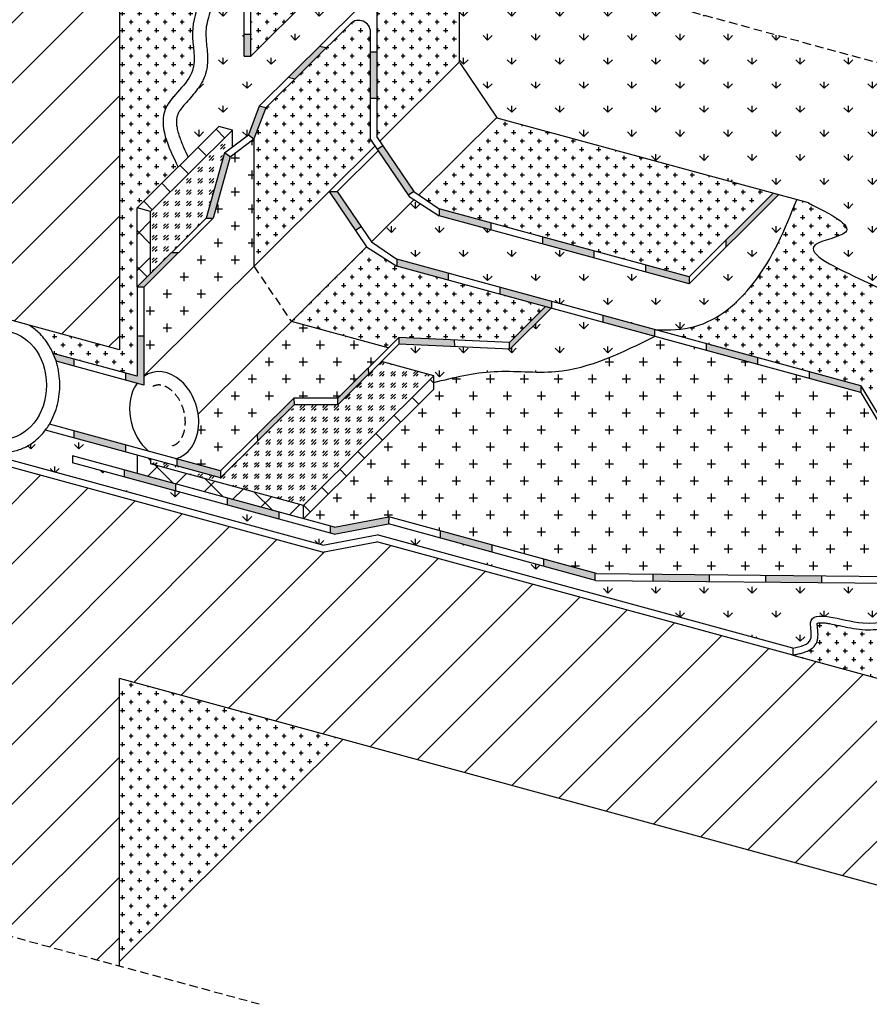
# Model space of a CAD drawing. Units: millimetres. Extents: x 1712 to 3191, y 447 to 1551.
# Drawn here: x 2039 to 2674, y 447 to 1183 of the extents above; entities that cross this region are included whole.
import ezdxf

# ---------------------------------------------------------------- set-up
doc = ezdxf.new("R2010")
doc.units = ezdxf.units.MM
doc.linetypes.add('TRATTEGGIATA2', pattern=[9.525, 6.35, -3.175])
for name, color, linetype in [('bocchettone scarico', 5, 'Continuous'), ('C.A.', 80, 'Continuous'), ('giunto', 5, 'Continuous'), ('linee tratteggiate', 2, 'TRATTEGGIATA2'), ('membrane', 1, 'Continuous'), ('retino C.A.', 80, 'Continuous'), ('retino collegamento', 5, 'Continuous'), ('retino giunto', 5, 'Continuous'), ('retino membrane', 1, 'Continuous'), ('strato collegamento', 5, 'Continuous'), ('tubi', 5, 'Continuous')]:
    doc.layers.add(name, color=color, linetype=linetype)

msp = doc.modelspace()

# ---------------------------------------------------------------- hatches: boundary and pattern name
at = {"layer": 'retino C.A.'}
h = msp.add_hatch(dxfattribs=at)
h.set_pattern_fill('CROSS', color=256, style=0)
edge = h.paths.add_edge_path()
edge.add_spline(control_points=[(2157.52, 1072.61), (2150.1, 1088.16), (2136.9, 1115.78), (2174.79, 1140.77), (2162.64, 1182.34), (2191.02, 1222.8), (2186.39, 1259.48), (2184.02, 1278.28)], knot_values=[0, 0, 0, 0, 44.689737, 79.41088, 107.768428, 160.221159, 215.40779, 215.40779, 215.40779, 215.40779], degree=3, periodic=0)
edge.add_line((2184.02, 1278.28), (2113.68, 1208.36))
edge.add_line((2113.68, 1208.36), (2113.68, 936.1))
edge.add_line((2113.68, 936.1), (2046.11, 954.54))
edge.add_spline(control_points=[(2046.11, 954.54), (2048.71, 952.99), (2051.15, 951.13), (2056.22, 946.33), (2058.72, 943.23), (2062.11, 937.82), (2063.24, 935.7), (2064.22, 933.5)], knot_values=[8.368144, 8.368144, 8.368144, 8.368144, 8.571087, 8.571087, 8.830024, 8.830024, 8.984221, 8.984221, 8.984221, 8.984221], degree=3, periodic=0)
edge.add_line((2064.22, 933.5), (2126.95, 916.39))
edge.add_line((2126.95, 916.39), (2126.95, 983.15))
edge.add_line((2126.95, 983.15), (2126.95, 1042.21))
edge.add_line((2126.95, 1042.21), (2157.52, 1072.61))
h = msp.add_hatch(dxfattribs=at)
h.set_pattern_fill('ANSI31', color=256, scale=10, style=0)
h.paths.add_polyline_path([(2113.68, 1208.36), (1993.91, 1241.03), (1993.91, 968.77), (2113.68, 936.1)])
h = msp.add_hatch(dxfattribs=at)
h.set_pattern_fill('ANSI31', color=256, scale=10, style=0)
h.paths.add_polyline_path([(2305.98, 792.81), (2265.39, 785.09), (1993.91, 859.14), (1993.91, 508.4), (2113.68, 475.74), (2113.68, 690.66), (2844.52, 491.31), (2844.52, 645.91), (2616.73, 708.05)])
h = msp.add_hatch(dxfattribs=at)
h.set_pattern_fill('CROSS', color=256, style=0)
edge = h.paths.add_edge_path()
edge.add_spline(control_points=[(2878.62, 679.81), (2877.45, 680.5), (2876.29, 681.19), (2872.77, 683.22), (2870.44, 684.51), (2865.85, 686.81), (2863.59, 687.81), (2859.17, 689.4), (2857, 689.99), (2853.87, 690.49), (2852.86, 690.59), (2850.85, 690.68), (2849.86, 690.66), (2847.84, 690.49), (2846.82, 690.35), (2843.33, 689.7), (2840.76, 688.95), (2835.43, 687.12), (2832.67, 686.03), (2827.04, 683.82), (2824.16, 682.69), (2818.26, 680.73), (2815.25, 679.89), (2810.76, 679.17), (2809.35, 679.02), (2806.51, 678.9), (2805.07, 678.93), (2802.9, 679.14), (2802.18, 679.24), (2799.78, 679.66), (2798.14, 680.1), (2794.24, 681.38), (2792.03, 682.33), (2787.32, 684.57), (2784.85, 685.89), (2780.02, 688.44), (2777.65, 689.66), (2774.17, 691.2), (2773.04, 691.67), (2771.35, 692.27), (2770.79, 692.46), (2769.67, 692.8), (2769.12, 692.96), (2767.8, 693.29), (2767.02, 693.46), (2764.92, 693.84), (2763.57, 694.02), (2759.6, 694.43), (2756.88, 694.56), (2751.3, 694.77), (2748.43, 694.86), (2742.64, 695.34), (2739.7, 695.73), (2735.29, 696.84), (2733.81, 697.3), (2731.62, 698.17), (2730.89, 698.49), (2729.45, 699.19), (2728.74, 699.58), (2727.02, 700.61), (2726.03, 701.28), (2723.03, 703.53), (2721.15, 705.27), (2717.61, 708.9), (2715.95, 710.8), (2712.76, 714.55), (2711.23, 716.4), (2708.26, 719.87), (2706.81, 721.48), (2704.61, 723.63), (2703.83, 724.34), (2702.32, 725.57), (2701.58, 726.1), (2700.51, 726.76), (2700.16, 726.95), (2699.48, 727.3), (2699.15, 727.44), (2698.52, 727.68), (2698.22, 727.78), (2697.04, 728.12), (2696.08, 728.29), (2693.94, 728.45), (2692.76, 728.45), (2689.49, 728.29), (2687.26, 728.04), (2682.32, 727.5), (2679.62, 727.22), (2674.16, 726.97), (2671.46, 726.96), (2665.74, 727.42), (2662.84, 727.86), (2657.11, 728.92), (2654.28, 729.53), (2648.87, 730.68), (2646.29, 731.23), (2642.91, 731.81), (2641.89, 731.96), (2640.02, 732.18), (2639.15, 732.25), (2637.63, 732.3), (2636.96, 732.28), (2635.9, 732.17), (2635.5, 732.08), (2635.16, 731.97), (2635.09, 731.94), (2635.04, 731.92)], knot_values=[34.928941, 34.928941, 34.928941, 34.928941, 38.758283, 38.758283, 46.610033, 46.610033, 54.461783, 54.461783, 62.313533, 62.313533, 66.105618, 66.105618, 69.897703, 69.897703, 73.558514, 73.558514, 82.139978, 82.139978, 90.721442, 90.721442, 99.302906, 99.302906, 107.88437, 107.88437, 111.72659, 111.72659, 115.56881, 115.56881, 117.48992, 117.48992, 122.108868, 122.108868, 128.808698, 128.808698, 136.79535, 136.79535, 144.782003, 144.782003, 148.690447, 148.690447, 150.64467, 150.64467, 152.598892, 152.598892, 155.241717, 155.241717, 159.585583, 159.585583, 167.753561, 167.753561, 175.921539, 175.921539, 184.089517, 184.089517, 188.226291, 188.226291, 190.294678, 190.294678, 192.363065, 192.363065, 195.422823, 195.422823, 202.100091, 202.100091, 208.777359, 208.777359, 215.454627, 215.454627, 222.131895, 222.131895, 225.875028, 225.875028, 229.618161, 229.618161, 231.489728, 231.489728, 233.361295, 233.361295, 235.004703, 235.004703, 239.703703, 239.703703, 244.402703, 244.402703, 251.573943, 251.573943, 258.745183, 258.745183, 264.947152, 264.947152, 271.149121, 271.149121, 277.351091, 277.351091, 283.55306, 283.55306, 286.414269, 286.414269, 289.275479, 289.275479, 292.136688, 292.136688, 294.997897, 294.997897, 296.175379, 296.175379, 296.175379, 296.175379], degree=3, periodic=0)
edge.add_spline(control_points=[(2635.04, 731.92), (2635.03, 731.86), (2635.01, 731.77), (2634.99, 731.59), (2634.98, 731.5), (2634.97, 731.23), (2634.97, 731.03), (2634.99, 730.34), (2635.03, 729.77), (2635.15, 728.5), (2635.23, 727.8), (2635.38, 726.3), (2635.45, 725.5), (2635.54, 723.82), (2635.55, 722.95), (2635.45, 721.11), (2635.32, 720.14), (2634.96, 718.79), (2634.85, 718.44), (2634.59, 717.74), (2634.44, 717.4), (2634.05, 716.6), (2633.78, 716.16), (2632.93, 714.92), (2632.27, 714.2), (2630.87, 712.97), (2630.13, 712.46), (2628.24, 711.35), (2627.08, 710.85), (2624.73, 710), (2623.55, 709.66), (2621.33, 709.1), (2620.29, 708.87), (2618.76, 708.54), (2618.25, 708.44), (2616.73, 708.05)], knot_values=[0, 0, 0, 0, 1.1768, 1.1768, 1.831621, 1.831621, 2.882528, 2.882528, 4.875529, 4.875529, 6.868529, 6.868529, 8.86153, 8.86153, 10.854531, 10.854531, 12.847531, 12.847531, 13.522422, 13.522422, 14.197312, 14.197312, 15.142447, 15.142447, 17.02893, 17.02893, 18.915413, 18.915413, 21.758427, 21.758427, 24.601441, 24.601441, 27.125501, 27.125501, 28.387531, 28.387531, 28.387531, 28.387531], degree=3, periodic=0)
edge.add_line((2616.73, 708.05), (2844.52, 645.91))
edge.add_line((2844.52, 645.91), (2878.62, 679.81))
h = msp.add_hatch(dxfattribs=at)
h.set_pattern_fill('CROSS', color=256, style=0)
h.paths.add_polyline_path([(2280.68, 645.11), (2113.68, 690.66), (2113.68, 479.1)])
at = {"layer": 'retino collegamento'}
h = msp.add_hatch(dxfattribs=at)
h.set_pattern_fill('GRASS', color=256, style=0)
edge = h.paths.add_edge_path()
edge.add_line((2471.61, 1207.39), (2471.61, 1476.71))
edge.add_line((2471.61, 1476.71), (2318.64, 1324.65))
edge.add_line((2318.64, 1324.65), (2318.64, 1265.97))
edge.add_spline(control_points=[(2318.64, 1265.97), (2323.44, 1265.3), (2350.83, 1261.44), (2341.24, 1330.32), (2364.9, 1320.6), (2367.61, 1319.49)], knot_values=[0, 0, 0, 0, 13.279211, 75.852983, 83.945124, 83.945124, 83.945124, 83.945124], degree=3, periodic=0)
edge.add_line((2367.61, 1319.49), (2367.61, 1151.05))
edge.add_line((2367.61, 1151.05), (2395.93, 1109.26))
edge.add_line((2395.93, 1109.26), (2628.37, 1045.85))
edge.add_spline(control_points=[(2628.37, 1045.85), (2644.84, 1037.57), (2672.72, 1023.54), (2611.67, 1013.84), (2688.06, 980.41), (2725.87, 958.02), (2775.98, 1002.85), (2816.75, 955.82), (2878.85, 966.95), (2920.96, 974.11), (2983.77, 950.45), (2954.83, 930.15), (2922.91, 915.73), (2990.42, 887.81), (3027.12, 880), (3057.3, 873.57)], knot_values=[0, 0, 0, 0, 35.192393, 59.558574, 104.605265, 172.861381, 210.302802, 266.303176, 315.506283, 384.563268, 422.457478, 444.456343, 471.55282, 494.789866, 602.518527, 602.518527, 602.518527, 602.518527], degree=3, periodic=0)
edge.add_line((3057.3, 873.57), (3190.94, 1006.42))
edge.add_line((3190.94, 1006.42), (3190.94, 1011.18))
edge.add_line((3190.94, 1011.18), (2471.61, 1207.39))
h = msp.add_hatch(dxfattribs=at)
h.set_pattern_fill('GRASS', color=256, style=0)
edge = h.paths.add_edge_path()
edge.add_arc((2297.48, 1184.48), 8.77, 0, 134.83028, ccw=False)
edge.add_line((2306.25, 1184.48), (2306.25, 1249.34))
edge.add_line((2306.25, 1249.34), (2211.9, 1155.55))
edge.add_line((2211.9, 1155.55), (2206.9, 1155.55))
edge.add_line((2206.9, 1155.55), (2206.9, 1301.02))
edge.add_line((2206.9, 1301.02), (2191.45, 1285.66))
edge.add_spline(control_points=[(2191.45, 1285.66), (2194.82, 1272.53), (2195.73, 1265.37), (2196.68, 1252.62), (2196.88, 1247.07), (2196.48, 1235.89), (2195.88, 1230.24), (2194.43, 1223.48), (2194.16, 1222.37), (2193.67, 1220.47), (2193.45, 1219.68), (2193, 1218.13), (2192.77, 1217.37), (2192.04, 1215.09), (2191.52, 1213.6), (2189.9, 1209.21), (2188.74, 1206.39), (2186.44, 1200.91), (2185.3, 1198.26), (2183.16, 1193.08), (2182.18, 1190.56), (2180.49, 1185.65), (2179.79, 1183.26), (2178.77, 1178.59), (2178.44, 1176.31), (2178.3, 1173.27), (2178.29, 1172.5), (2178.32, 1170.83), (2178.36, 1169.96), (2178.53, 1167.31), (2178.71, 1165.44), (2179.1, 1161.47), (2179.3, 1159.38), (2179.55, 1154.99), (2179.59, 1152.68), (2179.31, 1148.53), (2179.09, 1146.74), (2178.52, 1144.05), (2178.3, 1143.18), (2177.85, 1141.7), (2177.65, 1141.1), (2177.22, 1139.94), (2176.98, 1139.37), (2176.25, 1137.7), (2175.72, 1136.64), (2173.9, 1133.4), (2172.51, 1131.41), (2169.66, 1127.72), (2168.2, 1126.02), (2165.39, 1122.82), (2164.04, 1121.33), (2161.6, 1118.5), (2160.51, 1117.18), (2158.95, 1115.03), (2158.39, 1114.17), (2157.81, 1113.11), (2157.67, 1112.84), (2157.44, 1112.36), (2157.35, 1112.15), (2157.17, 1111.72), (2157.09, 1111.51), (2156.87, 1110.86), (2156.75, 1110.41), (2156.46, 1109.08), (2156.34, 1108.15), (2156.28, 1106.1), (2156.34, 1104.99), (2156.63, 1102.58), (2156.88, 1101.28), (2157.54, 1098.54), (2157.96, 1097.09), (2159.32, 1093.04), (2160.41, 1090.32), (2162.69, 1085.09), (2163.84, 1082.62), (2165.04, 1080.09)], knot_values=[0, 0, 0, 0, 20.532711, 20.532711, 35.982592, 35.982592, 51.432474, 51.432474, 54.483424, 54.483424, 56.636651, 56.636651, 58.789877, 58.789877, 63.096331, 63.096331, 71.709238, 71.709238, 80.322145, 80.322145, 88.935052, 88.935052, 97.547959, 97.547959, 106.160865, 106.160865, 109.176014, 109.176014, 112.191162, 112.191162, 117.921387, 117.921387, 123.651612, 123.651612, 129.381837, 129.381837, 133.495631, 133.495631, 135.438693, 135.438693, 136.764229, 136.764229, 138.089765, 138.089765, 140.740838, 140.740838, 146.561014, 146.561014, 152.38119, 152.38119, 158.201366, 158.201366, 164.021542, 164.021542, 168.444078, 168.444078, 170.091239, 170.091239, 171.467202, 171.467202, 172.843165, 172.843165, 175.59509, 175.59509, 180.749802, 180.749802, 185.904514, 185.904514, 191.059225, 191.059225, 196.213937, 196.213937, 204.951704, 204.951704, 212.353335, 212.353335, 212.353335, 212.353335], degree=3, periodic=0)
edge.add_line((2165.04, 1080.09), (2188.1, 1103.01))
edge.add_line((2188.1, 1103.01), (2198.1, 1100.28))
edge.add_line((2198.1, 1100.28), (2198.1, 1087.82))
edge.add_line((2198.1, 1087.82), (2210.03, 1096.84))
edge.add_line((2210.03, 1096.84), (2218.18, 1118.03))
edge.add_line((2218.18, 1118.03), (2291.29, 1190.7))
h = msp.add_hatch(dxfattribs=at)
h.set_pattern_fill('GRASS', color=256, style=0)
edge = h.paths.add_edge_path()
edge.add_spline(control_points=[(2514.71, 951), (2524.48, 951.06), (2552.65, 951.21), (2595.17, 987.92), (2610.81, 1026.44), (2619.66, 1048.23)], knot_values=[0, 0, 0, 0, 28.808755, 83.021193, 153.571012, 153.571012, 153.571012, 153.571012], degree=3, periodic=0)
edge.add_line((2619.66, 1048.23), (2606.11, 1051.93))
edge.add_line((2606.11, 1051.93), (2539.2, 985.42))
edge.add_line((2539.2, 985.42), (2352.62, 1036.31))
edge.add_line((2352.62, 1036.31), (2333.83, 1048.32))
edge.add_line((2333.83, 1048.32), (2302.01, 1016.68))
edge.add_line((2302.01, 1016.68), (2320.89, 1003.87))
edge.add_line((2320.89, 1003.87), (2514.71, 951))
h = msp.add_hatch(dxfattribs=at)
h.set_pattern_fill('GRASS', color=256, style=0)
edge = h.paths.add_edge_path()
edge.add_spline(control_points=[(2348.58, 911.73), (2363.46, 915.42), (2393.31, 922.83), (2451.08, 915.07), (2489.29, 934.15), (2513.39, 946.18)], knot_values=[0, 0, 0, 0, 45.724108, 91.66535, 170.078745, 170.078745, 170.078745, 170.078745], degree=3, periodic=0)
edge.add_line((2513.39, 946.18), (2436.13, 967.25))
edge.add_line((2436.13, 967.25), (2405.09, 936.39))
edge.add_line((2405.09, 936.39), (2405.09, 936.57))
edge.add_line((2405.09, 936.57), (2322.54, 940.44))
edge.add_line((2322.54, 940.44), (2309.43, 927.4))
edge.add_line((2309.43, 927.4), (2348.58, 916.73))
edge.add_line((2348.58, 916.73), (2348.58, 911.73))
h = msp.add_hatch(dxfattribs=at)
h.set_pattern_fill('GRASS', color=256, style=0)
edge = h.paths.add_edge_path()
edge.add_line((2904.15, 710.98), (2719.15, 761.45))
edge.add_line((2719.15, 761.45), (2468.86, 763.93))
edge.add_line((2468.86, 763.93), (2468.86, 764.08))
edge.add_line((2468.86, 764.08), (2314.66, 806.14))
edge.add_line((2314.66, 806.14), (2274.06, 798.42))
edge.add_line((2274.06, 798.42), (2078.72, 851.7))
edge.add_line((2078.72, 851.7), (2078.72, 856.89))
edge.add_line((2078.72, 856.89), (2126.95, 843.73))
edge.add_line((2126.95, 843.73), (2126.95, 857.46))
edge.add_line((2126.95, 857.46), (2058.47, 876.14))
edge.add_spline(control_points=[(2058.47, 876.14), (2057.82, 875.27), (2057.14, 874.43), (2054.43, 871.3), (2052.21, 869.21), (2047.4, 865.57), (2044.81, 864.02), (2039.35, 861.59), (2036.48, 860.71), (2031.54, 859.84), (2029.5, 859.67), (2027.46, 859.67)], knot_values=[6.283185, 6.283185, 6.283185, 6.283185, 6.353868, 6.353868, 6.55485, 6.55485, 6.755832, 6.755832, 6.956815, 6.956815, 7.094744, 7.094744, 7.094744, 7.094744], degree=3, periodic=0)
edge.add_spline(control_points=[(2027.46, 859.67), (2025.49, 859.67), (2023.52, 859.83), (2019.81, 860.46), (2018.07, 860.89), (2016.37, 861.45)], knot_values=[6.02919, 6.02919, 6.02919, 6.02919, 6.162485, 6.162485, 6.283185, 6.283185, 6.283185, 6.283185], degree=3, periodic=0)
edge.add_line((2016.37, 861.45), (1999.89, 862.69))
edge.add_line((1999.89, 862.69), (2265.59, 790.21))
edge.add_line((2265.59, 790.21), (2306.18, 797.94))
edge.add_line((2306.18, 797.94), (2616.73, 713.23))
edge.add_spline(control_points=[(2616.73, 713.23), (2622.59, 714.45), (2633.34, 716.69), (2624.39, 745.99), (2670, 725.75), (2705.63, 741.2), (2726.96, 693.79), (2771.1, 704.69), (2806.6, 672.91), (2845.31, 703.43), (2869.32, 691.03), (2878.62, 685.61)], knot_values=[0, 0, 0, 0, 14.834841, 27.201133, 66.101682, 97.929403, 139.514279, 179.339798, 215.618399, 263.125091, 293.418468, 293.418468, 293.418468, 293.418468], degree=3, periodic=0)
edge.add_line((2878.62, 685.61), (2904.15, 710.98))
at = {"layer": 'retino giunto'}
h = msp.add_hatch(dxfattribs=at)
h.set_pattern_fill('ANSI37', color=256, scale=6, style=0)
h.paths.add_polyline_path([(2198.1, 1100.28), (2188.1, 1103.01), (2126.95, 1042.21), (2136.95, 1039.49)])
h = msp.add_hatch(dxfattribs=at)
h.set_pattern_fill('GOST_GLASS', color=256, style=0)
h.paths.add_polyline_path([(2178.65, 1034.56), (2192.19, 1083.35), (2198.1, 1087.82), (2198.1, 1100.28), (2136.95, 1039.49), (2136.95, 993.09)])
h = msp.add_hatch(dxfattribs=at)
h.set_pattern_fill('ANSI37', color=256, scale=6, style=0)
h.paths.add_polyline_path([(2136.95, 1039.49), (2126.95, 1042.21), (2126.95, 983.15), (2136.95, 993.09)])
h = msp.add_hatch(dxfattribs=at)
h.set_pattern_fill('GOST_GLASS', color=256, style=0)
h.paths.add_polyline_path([(2348.58, 916.73), (2309.43, 927.4), (2276.75, 894.92), (2276.75, 895.1), (2244.28, 895.1), (2189.3, 840.45), (2136.95, 854.73), (2136.95, 851), (2251.13, 819.86)])
h = msp.add_hatch(dxfattribs=at)
h.set_pattern_fill('ANSI37', color=256, scale=6, style=0)
h.paths.add_polyline_path([(2348.58, 906.73), (2348.58, 916.73), (2251.13, 819.86), (2251.13, 809.86)])
h = msp.add_hatch(dxfattribs=at)
h.set_pattern_fill('ANSI37', color=256, scale=6, style=0)
h.paths.add_polyline_path([(2251.13, 819.86), (2136.95, 851), (2136.95, 854.73), (2126.95, 857.46), (2126.95, 843.73), (2251.13, 809.86)])
at = {"layer": 'retino membrane'}
h = msp.add_hatch(dxfattribs=at)
h.set_pattern_fill('CROSS', color=256, style=0)
edge = h.paths.add_edge_path()
edge.add_line((2244.49, 1282.54), (2244.49, 1337.24))
edge.add_line((2244.49, 1337.24), (2211.9, 1304.84))
edge.add_line((2211.9, 1304.84), (2211.9, 1155.55))
edge.add_line((2211.9, 1155.55), (2306.25, 1249.34))
edge.add_line((2306.25, 1249.34), (2306.25, 1094.82))
edge.add_line((2306.25, 1094.82), (2308.18, 1091.97))
edge.add_line((2308.18, 1091.97), (2367.61, 1151.05))
edge.add_line((2367.61, 1151.05), (2367.61, 1319.49))
edge.add_spline(control_points=[(2367.61, 1319.49), (2364.9, 1320.6), (2341.24, 1330.32), (2350.83, 1261.44), (2323.44, 1265.3), (2318.64, 1265.97)], knot_values=[0, 0, 0, 0, 8.092141, 70.665913, 83.945124, 83.945124, 83.945124, 83.945124], degree=3, periodic=0)
edge.add_line((2318.64, 1265.97), (2318.64, 1324.65))
edge.add_line((2318.64, 1324.65), (2267.09, 1273.41))
edge.add_line((2267.09, 1273.41), (2259.88, 1266.49))
edge.add_line((2259.88, 1266.49), (2244.49, 1282.54))
h = msp.add_hatch(dxfattribs=at)
h.set_pattern_fill('CROSS', color=256, style=0)
h.paths.add_polyline_path([(2304.57, 1088.38), (2301.25, 1093.29), (2301.25, 1173.5, 0.667108), (2286.29, 1179.73), (2223.12, 1116.93), (2214.18, 1093.72), (2214.18, 998.53), (2270.38, 1054.39)])
for points in [[(2211.9, 1171.83), (2206.9, 1171.83), (2206.9, 1155.55), (2211.9, 1155.55)], [(2268.13, 1161.68), (2263.2, 1162.78), (2239.76, 1139.48), (2244.7, 1138.38)], [(2306.25, 1158.75), (2301.25, 1158.75), (2301.25, 1124.18), (2306.25, 1124.18)], [(2223.12, 1116.93), (2218.18, 1118.03), (2210.03, 1096.84), (2214.18, 1093.72)], [(2310.47, 1088.6), (2306.33, 1085.8), (2329.53, 1051.55), (2333.67, 1054.36)], [(2196.56, 1080.38), (2192.19, 1083.35), (2178.65, 1034.56), (2183.83, 1034.52)], [(2276.42, 1054.39), (2270.38, 1054.39), (2290.07, 1025.32), (2294.21, 1028.12)], [(2606.11, 1051.93), (2602.02, 1053.04), (2566.6, 1017.84), (2566.69, 1012.74)], [(2352.62, 1041.5), (2352.62, 1036.31), (2391.12, 1025.81), (2391.12, 1031)], [(2468.12, 1009.99), (2429.62, 1020.49), (2429.62, 1015.31), (2468.12, 1004.81)], [(2157.89, 1008.73), (2152.8, 1008.85), (2126.95, 983.15), (2132.16, 983.15)], [(2320.89, 1003.87), (2320.89, 998.69), (2359.39, 988.19), (2359.39, 993.37)], [(2506.62, 999.49), (2506.62, 994.31), (2539.2, 985.42), (2539.2, 990.6)], [(2397.89, 982.87), (2397.89, 977.68), (2436.13, 967.25), (2436.39, 967.51), (2436.39, 972.37)], [(2436.13, 967.25), (2432.04, 968.37), (2405.09, 941.57), (2405.09, 936.57), (2405.26, 936.56)], [(2513.39, 951.36), (2474.89, 961.86), (2474.89, 956.68), (2513.39, 946.18)], [(2131.95, 946.39), (2126.95, 946.39), (2126.95, 916.39), (2118.22, 918.77), (2118.22, 913.59), (2131.95, 909.84)], [(2363.73, 943.51), (2322.37, 945.45), (2322.54, 940.44), (2363.9, 938.5)], [(2590.39, 930.36), (2551.89, 940.86), (2551.89, 935.68), (2590.39, 925.18)], [(2299.74, 917.77), (2299.56, 922.77), (2276.75, 900.1), (2276.75, 895.1), (2276.93, 895.1)], [(2628.89, 919.86), (2628.89, 914.67), (2667.39, 904.17), (2667.39, 909.35)], [(2244.28, 895.1), (2244.09, 900.1), (2216.7, 872.87), (2216.79, 867.77)], [(2079.72, 875.52), (2079.72, 870.34), (2118.22, 859.84), (2118.22, 865.02)], [(2156.72, 854.52), (2156.72, 849.34), (2189.3, 840.45), (2189.3, 845.63)], [(2117.22, 846.38), (2117.22, 841.2), (2155.72, 830.7), (2155.72, 835.88)], [(2194.22, 825.38), (2194.22, 820.2), (2232.72, 809.7), (2232.72, 814.88)], [(2314.66, 806.14), (2314.86, 811.27), (2274.26, 803.55), (2271.22, 804.38), (2271.22, 799.19), (2274.06, 798.42)], [(2353.36, 800.77), (2353.36, 795.59), (2391.86, 785.09), (2391.86, 790.27)], [(2430.36, 779.77), (2430.36, 774.58), (2468.86, 764.08), (2468.86, 769.27)], [(2554.18, 768.08), (2512.16, 768.5), (2512.16, 763.5), (2554.18, 763.08)], [(2638.23, 767.25), (2596.2, 767.67), (2596.2, 762.67), (2638.23, 762.25)]]:
    msp.add_hatch(color=256, dxfattribs=at).paths.add_polyline_path(points)
h = msp.add_hatch(dxfattribs=at)
h.set_pattern_fill('CROSS', color=256, style=0)
h.paths.add_polyline_path([(2395.93, 1109.26), (2395.61, 1109.73), (2337.37, 1051.84), (2352.62, 1041.5), (2539.2, 990.6), (2602.02, 1053.04)])
h = msp.add_hatch(dxfattribs=at)
h.set_pattern_fill('CROSS', color=256, scale=2, style=0)
h.paths.add_polyline_path([(2214.18, 1093.72), (2196.56, 1080.38), (2183.83, 1034.52), (2131.95, 982.94), (2131.95, 916.77), (2214.18, 998.53)])
h = msp.add_hatch(dxfattribs=at)
h.set_pattern_fill('CROSS', color=256, style=0)
edge = h.paths.add_edge_path()
edge.add_spline(control_points=[(3057.3, 873.57), (3027.12, 880), (2990.42, 887.81), (2922.91, 915.73), (2954.83, 930.15), (2983.77, 950.45), (2920.96, 974.11), (2878.85, 966.95), (2816.75, 955.82), (2775.98, 1002.85), (2725.87, 958.02), (2688.06, 980.41), (2611.67, 1013.84), (2672.72, 1023.54), (2644.84, 1037.57), (2628.37, 1045.85)], knot_values=[0, 0, 0, 0, 107.728661, 130.965707, 158.062184, 180.061049, 217.955259, 287.012244, 336.215351, 392.215725, 429.657146, 497.913262, 542.959953, 567.326134, 602.518527, 602.518527, 602.518527, 602.518527], degree=3, periodic=0)
edge.add_line((2628.37, 1045.85), (2619.66, 1048.23))
edge.add_spline(control_points=[(2619.66, 1048.23), (2610.81, 1026.44), (2595.17, 987.92), (2552.65, 951.21), (2524.48, 951.06), (2514.71, 951)], knot_values=[0, 0, 0, 0, 70.549819, 124.762257, 153.571012, 153.571012, 153.571012, 153.571012], degree=3, periodic=0)
edge.add_line((2514.71, 951), (2667.39, 909.35))
edge.add_line((2667.39, 909.35), (2718.47, 824.18))
edge.add_line((2718.47, 824.18), (2945.36, 762.29))
edge.add_line((2945.36, 762.29), (3057.3, 873.57))
h = msp.add_hatch(dxfattribs=at)
h.set_pattern_fill('CROSS', color=256, style=0)
h.paths.add_polyline_path([(2432.04, 968.37), (2320.89, 998.69), (2298.37, 1013.07), (2242.18, 957.21), (2314.38, 937.51), (2322.37, 945.45), (2405.09, 941.57)])
h = msp.add_hatch(dxfattribs=at)
h.set_pattern_fill('CROSS', color=256, scale=2, style=0)
edge = h.paths.add_edge_path()
edge.add_line((2314.38, 937.51), (2242.18, 957.21))
edge.add_line((2242.18, 957.21), (2172.55, 887.99))
edge.add_ellipse((2147.13, 887.07), major_axis=(-9.33, 32.03), ratio=0.752445, start_angle=178.04753, end_angle=259.25321, ccw=False)
edge.add_line((2155.63, 854.82), (2189.3, 845.63))
edge.add_line((2189.3, 845.63), (2244.09, 900.1))
edge.add_line((2244.09, 900.1), (2276.75, 900.1))
edge.add_line((2276.75, 900.1), (2314.38, 937.51))
h = msp.add_hatch(dxfattribs=at)
h.set_pattern_fill('CROSS', color=256, scale=2, style=0)
edge = h.paths.add_edge_path()
edge.add_line((2667.39, 904.17), (2513.39, 946.18))
edge.add_spline(control_points=[(2513.39, 946.18), (2489.29, 934.15), (2451.08, 915.07), (2393.31, 922.83), (2363.46, 915.42), (2348.58, 911.73)], knot_values=[0, 0, 0, 0, 78.413395, 124.354637, 170.078745, 170.078745, 170.078745, 170.078745], degree=3, periodic=0)
edge.add_line((2348.58, 911.73), (2348.58, 906.73))
edge.add_line((2348.58, 906.73), (2251.13, 809.86))
edge.add_line((2251.13, 809.86), (2274.26, 803.55))
edge.add_line((2274.26, 803.55), (2314.86, 811.27))
edge.add_line((2314.86, 811.27), (2470.13, 768.92))
edge.add_line((2470.13, 768.92), (2719.85, 766.44))
edge.add_line((2719.85, 766.44), (2904.16, 716.16))
edge.add_line((2904.16, 716.16), (2945.35, 757.11))
edge.add_line((2945.35, 757.11), (2718.47, 819))
edge.add_line((2718.47, 819), (2667.39, 904.17))
h = msp.add_hatch(color=256, dxfattribs=at)
edge = h.paths.add_edge_path()
edge.add_line((2079.72, 929.27), (2064.22, 933.5))
edge.add_spline(control_points=[(2064.22, 933.5), (2065.06, 931.62), (2065.8, 929.69), (2066.43, 927.71)], knot_values=[8.236749, 8.236749, 8.236749, 8.236749, 8.368144, 8.368144, 8.368144, 8.368144], degree=3, periodic=0)
edge.add_line((2066.43, 927.71), (2079.72, 924.09))
edge.add_line((2079.72, 924.09), (2079.72, 929.27))

# ---------------------------------------------------------------- linework, layer by layer
at = {"layer": 'bocchettone scarico'}
msp.add_ellipse((2027.46, 909.72), major_axis=(0, -40.05), ratio=0.792381, dxfattribs=at)
msp.add_open_spline([(2026.95, 959.76), (2026.89, 959.76), (2026.84, 959.76), (2023.84, 959.71), (2020.89, 959.27), (2015.19, 957.7), (2012.42, 956.56), (2007.21, 953.67), (2004.77, 951.92), (2000.26, 947.91), (1998.21, 945.65), (1994.54, 940.75), (1992.93, 938.1), (1989.29, 930.73), (1987.67, 925.76), (1985.77, 915.52), (1985.5, 910.23), (1986.31, 899.8), (1987.4, 894.66), (1990.88, 884.95), (1993.28, 880.4), (1998.5, 873.37), (2001.06, 870.66), (2006.73, 866.03), (2009.86, 864.1), (2015.87, 861.49), (2018.69, 860.65), (2023.52, 859.83), (2025.49, 859.67), (2027.46, 859.67), (2029.5, 859.67), (2031.54, 859.84), (2036.48, 860.71), (2039.35, 861.59), (2044.81, 864.02), (2047.4, 865.57), (2052.21, 869.21), (2054.43, 871.3), (2058.44, 875.93), (2060.23, 878.46), (2064.3, 885.51), (2066.2, 890.3), (2068.68, 900.28), (2069.27, 905.48), (2069.11, 915.85), (2068.36, 921.02), (2065.56, 930.89), (2063.5, 935.59), (2058.72, 943.23), (2056.22, 946.33), (2051.15, 951.13), (2048.71, 952.99), (2046.11, 954.54)], degree=3, knots=[3.153212, 3.153212, 3.153212, 3.153212, 3.156627, 3.156627, 3.356426, 3.356426, 3.556225, 3.556225, 3.756025, 3.756025, 3.955824, 3.955824, 4.155623, 4.155623, 4.483042, 4.483042, 4.81046, 4.81046, 5.137878, 5.137878, 5.465296, 5.465296, 5.708892, 5.708892, 5.952487, 5.952487, 6.14989, 6.14989, 6.283185, 6.283185, 6.283185, 6.421114, 6.421114, 6.622097, 6.622097, 6.823079, 6.823079, 7.024062, 7.024062, 7.225044, 7.225044, 7.549368, 7.549368, 7.873692, 7.873692, 8.198017, 8.198017, 8.522341, 8.522341, 8.781277, 8.781277, 8.984221, 8.984221, 8.984221, 8.984221], dxfattribs=at)
at = {"layer": 'C.A.'}
for p, q in [((2113.68, 1208.36), (2113.68, 936.1)), ((2113.68, 936.1), (1993.91, 968.77)), ((2616.73, 708.05), (2844.52, 645.91)), ((2844.52, 491.31), (2113.68, 690.66)), ((2113.68, 475.74), (2113.68, 690.66)), ((2113.68, 479.1), (2280.68, 645.11))]:
    msp.add_line(p, q, dxfattribs=at)
at = {"layer": 'giunto'}
for p, q in [((2126.95, 1042.21), (2188.1, 1103.01)), ((2136.95, 1039.49), (2198.1, 1100.28)), ((2198.1, 1100.28), (2188.1, 1103.01)), ((2198.1, 1087.82), (2198.1, 1100.28)), ((2126.95, 983.15), (2126.95, 1042.21)), ((2136.95, 1039.49), (2126.95, 1042.21)), ((2136.95, 993.09), (2136.95, 1039.49)), ((2348.58, 916.73), (2309.43, 927.4)), ((2251.13, 819.86), (2348.58, 916.73)), ((2348.58, 906.73), (2348.58, 916.73)), ((2251.13, 809.86), (2348.58, 906.73)), ((2126.95, 857.46), (2126.95, 843.73)), ((2136.95, 854.73), (2136.95, 851)), ((2251.13, 819.86), (2136.95, 851)), ((2251.13, 809.86), (2251.13, 819.86))]:
    msp.add_line(p, q, dxfattribs=at)
at = {"layer": 'linee tratteggiate'}
for p, q in [((3190.94, 1011.18), (2471.61, 1207.39)), ((2218.23, 447.22), (1711.71, 585.38))]:
    msp.add_line(p, q, dxfattribs=at)
at = {"layer": 'membrane'}
for p, q in [((2211.9, 1155.55), (2211.9, 1304.84)), ((2206.9, 1155.55), (2206.9, 1301.02)), ((2211.9, 1155.55), (2306.25, 1249.34)), ((2306.25, 1094.82), (2306.25, 1249.34)), ((2218.18, 1118.03), (2291.29, 1190.7)), ((2223.12, 1116.93), (2286.29, 1179.73)), ((2301.25, 1093.29), (2301.25, 1173.5)), ((2268.13, 1161.68), (2263.2, 1162.78)), ((2206.9, 1155.55), (2211.9, 1155.55)), ((2301.25, 1158.75), (2306.25, 1158.75)), ((2244.7, 1138.38), (2239.76, 1139.48)), ((2218.18, 1118.03), (2210.03, 1096.84)), ((2223.12, 1116.93), (2218.18, 1118.03)), ((2301.25, 1124.18), (2306.25, 1124.18)), ((2223.12, 1116.93), (2214.18, 1093.72)), ((2192.19, 1083.35), (2210.03, 1096.84)), ((2210.03, 1096.84), (2214.18, 1093.72)), ((2196.56, 1080.38), (2214.18, 1093.72)), ((2214.18, 1093.72), (2214.18, 998.53)), ((2301.25, 1093.29), (2330.11, 1050.7)), ((2306.25, 1094.82), (2333.67, 1054.36)), ((2310.47, 1088.6), (2306.33, 1085.8)), ((2192.19, 1083.35), (2178.65, 1034.56)), ((2196.56, 1080.38), (2192.19, 1083.35)), ((2270.38, 1054.39), (2304.57, 1088.38)), ((2276.42, 1054.39), (2307, 1084.8)), ((2196.56, 1080.38), (2183.83, 1034.52)), ((2270.38, 1054.39), (2298.37, 1013.07)), ((2270.38, 1054.39), (2276.42, 1054.39)), ((2276.42, 1054.39), (2301.94, 1016.73)), ((2333.67, 1054.36), (2329.53, 1051.55)), ((2333.67, 1054.36), (2352.62, 1041.5)), ((2539.2, 990.6), (2602.02, 1053.04)), ((2539.2, 985.42), (2606.11, 1051.93)), ((2330.11, 1050.7), (2352.62, 1036.31)), ((2539.2, 990.6), (2352.62, 1041.5)), ((2352.62, 1041.5), (2352.62, 1036.31)), ((2126.95, 983.15), (2178.65, 1034.56)), ((2131.95, 982.94), (2183.83, 1034.52)), ((2178.65, 1034.56), (2183.83, 1034.52)), ((2539.2, 985.42), (2352.62, 1036.31)), ((2391.12, 1031), (2391.12, 1025.81)), ((2294.21, 1028.12), (2290.07, 1025.32)), ((2301.94, 1016.73), (2320.89, 1003.87)), ((2429.62, 1020.49), (2429.62, 1015.31)), ((2429.62, 1020.49), (2429.62, 1015.31)), ((2566.6, 1017.84), (2566.69, 1012.74)), ((2152.8, 1008.85), (2157.89, 1008.73)), ((2298.37, 1013.07), (2320.89, 998.69)), ((2468.12, 1009.99), (2468.12, 1004.81)), ((2667.39, 909.35), (2320.89, 1003.87)), ((2320.89, 1003.87), (2320.89, 998.69)), ((2667.39, 904.17), (2320.89, 998.69)), ((2359.39, 993.37), (2359.39, 988.19)), ((2506.62, 999.49), (2506.62, 994.31)), ((2539.2, 990.6), (2539.2, 985.42)), ((2126.95, 983.15), (2126.95, 916.39)), ((2126.95, 983.15), (2132.16, 983.15)), ((2131.95, 982.94), (2131.95, 909.84)), ((2397.89, 982.87), (2397.89, 977.68)), ((2436.39, 972.37), (2436.39, 967.18)), ((2405.09, 941.57), (2432.04, 968.37)), ((2405.26, 936.56), (2436.39, 967.51)), ((2314.38, 937.51), (2242.18, 957.21)), ((2474.89, 961.86), (2474.89, 956.68)), ((2513.39, 951.36), (2513.39, 946.18)), ((2131.95, 946.39), (2126.95, 946.39)), ((2276.75, 900.1), (2322.37, 945.45)), ((2405.09, 941.57), (2322.37, 945.45)), ((2322.37, 945.45), (2322.54, 940.44)), ((2363.73, 943.51), (2363.9, 938.5)), ((2405.09, 936.57), (2405.09, 941.57)), ((2276.93, 895.1), (2322.54, 940.44)), ((2405.26, 936.56), (2322.54, 940.44)), ((2551.89, 940.86), (2551.89, 935.68)), ((2126.95, 916.39), (2064.22, 933.5)), ((2131.95, 909.84), (2066.43, 927.71)), ((2079.72, 929.27), (2079.72, 924.09)), ((2590.39, 930.36), (2590.39, 925.18)), ((2299.56, 922.77), (2299.74, 917.77)), ((2628.89, 919.86), (2628.89, 914.67)), ((2118.22, 918.77), (2118.22, 913.59)), ((2667.39, 909.35), (2667.39, 904.17)), ((2667.39, 909.35), (2718.47, 824.18)), ((2189.3, 845.63), (2244.09, 900.1)), ((2276.75, 900.1), (2244.09, 900.1)), ((2244.09, 900.1), (2244.28, 895.1)), ((2276.75, 895.1), (2276.75, 900.1)), ((2667.39, 904.17), (2718.47, 819)), ((2189.3, 840.45), (2244.28, 895.1)), ((2276.93, 895.1), (2244.28, 895.1)), ((2189.3, 840.45), (2058.47, 876.14)), ((2189.3, 845.63), (2061.41, 880.52)), ((2079.72, 875.52), (2079.72, 870.34)), ((2216.7, 872.87), (2216.79, 867.77)), ((2118.22, 865.02), (2118.22, 859.84)), ((2274.26, 803.55), (2078.72, 856.89)), ((2078.72, 856.89), (2078.72, 851.7)), ((2156.72, 854.52), (2156.72, 849.34)), ((2274.06, 798.42), (2078.72, 851.7)), ((2117.22, 846.38), (2117.22, 841.2)), ((2189.3, 845.63), (2189.3, 840.45)), ((2155.72, 835.88), (2155.72, 830.7)), ((2194.22, 825.38), (2194.22, 820.2)), ((2232.72, 814.88), (2232.72, 809.7)), ((2274.26, 803.55), (2314.86, 811.27)), ((2314.86, 811.27), (2314.66, 806.14)), ((2470.13, 768.92), (2314.86, 811.27)), ((2271.22, 804.38), (2271.22, 799.19)), ((2274.06, 798.42), (2314.66, 806.14)), ((2469.44, 763.92), (2314.66, 806.14)), ((2353.36, 800.77), (2353.36, 795.59)), ((2391.86, 790.27), (2391.86, 785.09)), ((2430.36, 779.77), (2430.36, 774.58)), ((2468.86, 769.27), (2468.86, 764.08)), ((2470.13, 768.92), (2719.85, 766.44)), ((2512.16, 768.5), (2512.16, 763.5)), ((2554.18, 768.08), (2554.18, 763.08)), ((2596.2, 767.67), (2596.2, 762.67)), ((2638.23, 767.25), (2638.23, 762.25)), ((2469.44, 763.92), (2719.15, 761.45))]:
    msp.add_line(p, q, dxfattribs=at)
msp.add_arc((2292.48, 1173.5), 8.77, 0, 134.83028, dxfattribs=at)
at = {"layer": 'retino membrane'}
msp.add_line((2206.9, 1171.83), (2212.34, 1171.83), dxfattribs=at)
at = {"layer": 'strato collegamento'}
for p, q in [((2367.61, 1319.49), (2367.61, 1151.05)), ((2367.93, 1150.58), (2395.93, 1109.26)), ((2628.37, 1045.85), (2395.93, 1109.26)), ((2265.59, 790.21), (1999.89, 862.69)), ((2265.39, 785.09), (1993.91, 859.14)), ((2265.59, 790.21), (2306.18, 797.94)), ((2616.73, 713.23), (2306.18, 797.94)), ((2265.39, 785.09), (2305.98, 792.81)), ((2616.73, 708.05), (2305.98, 792.81)), ((2616.73, 713.23), (2616.73, 708.05))]:
    msp.add_line(p, q, dxfattribs=at)
for start_param, end_param in [(3.107516, 6.542189), (0.527814, 2.311902)]:
    msp.add_ellipse((2147.13, 887.07), major_axis=(-9.33, 32.03), ratio=0.752445, start_param=start_param, end_param=end_param, dxfattribs=at)
for points, knots in [([(2191.45, 1285.66), (2194.82, 1272.53), (2195.73, 1265.37), (2196.68, 1252.62), (2196.88, 1247.07), (2196.48, 1235.89), (2195.88, 1230.24), (2194.43, 1223.48), (2194.16, 1222.37), (2193.67, 1220.47), (2193.45, 1219.68), (2193, 1218.13), (2192.77, 1217.37), (2192.04, 1215.09), (2191.52, 1213.6), (2189.9, 1209.21), (2188.74, 1206.39), (2186.44, 1200.91), (2185.3, 1198.26), (2183.16, 1193.08), (2182.18, 1190.56), (2180.49, 1185.65), (2179.79, 1183.26), (2178.77, 1178.59), (2178.44, 1176.31), (2178.3, 1173.27), (2178.29, 1172.5), (2178.32, 1170.83), (2178.36, 1169.96), (2178.53, 1167.31), (2178.71, 1165.44), (2179.1, 1161.47), (2179.3, 1159.38), (2179.55, 1154.99), (2179.59, 1152.68), (2179.31, 1148.53), (2179.09, 1146.74), (2178.52, 1144.05), (2178.3, 1143.18), (2177.85, 1141.7), (2177.65, 1141.1), (2177.22, 1139.94), (2176.98, 1139.37), (2176.25, 1137.7), (2175.72, 1136.64), (2173.9, 1133.4), (2172.51, 1131.41), (2169.66, 1127.72), (2168.2, 1126.02), (2165.39, 1122.82), (2164.04, 1121.33), (2161.6, 1118.5), (2160.51, 1117.18), (2158.95, 1115.03), (2158.39, 1114.17), (2157.81, 1113.11), (2157.67, 1112.84), (2157.44, 1112.36), (2157.35, 1112.15), (2157.17, 1111.72), (2157.09, 1111.51), (2156.87, 1110.86), (2156.75, 1110.41), (2156.46, 1109.08), (2156.34, 1108.15), (2156.28, 1106.1), (2156.34, 1104.99), (2156.63, 1102.58), (2156.88, 1101.28), (2157.54, 1098.54), (2157.96, 1097.09), (2159.32, 1093.04), (2160.41, 1090.32), (2162.69, 1085.09), (2163.84, 1082.62), (2165.04, 1080.09)], [0, 0, 0, 0, 20.532711, 20.532711, 35.982592, 35.982592, 51.432474, 51.432474, 54.483424, 54.483424, 56.636651, 56.636651, 58.789877, 58.789877, 63.096331, 63.096331, 71.709238, 71.709238, 80.322145, 80.322145, 88.935052, 88.935052, 97.547959, 97.547959, 106.160865, 106.160865, 109.176014, 109.176014, 112.191162, 112.191162, 117.921387, 117.921387, 123.651612, 123.651612, 129.381837, 129.381837, 133.495631, 133.495631, 135.438693, 135.438693, 136.764229, 136.764229, 138.089765, 138.089765, 140.740838, 140.740838, 146.561014, 146.561014, 152.38119, 152.38119, 158.201366, 158.201366, 164.021542, 164.021542, 168.444078, 168.444078, 170.091239, 170.091239, 171.467202, 171.467202, 172.843165, 172.843165, 175.59509, 175.59509, 180.749802, 180.749802, 185.904514, 185.904514, 191.059225, 191.059225, 196.213937, 196.213937, 204.951704, 204.951704, 212.353335, 212.353335, 212.353335, 212.353335]), ([(2616.73, 713.23), (2622.59, 714.45), (2633.34, 716.69), (2624.39, 745.99), (2670, 725.75), (2705.63, 741.2), (2726.96, 693.79), (2771.1, 704.69), (2806.6, 672.91), (2845.31, 703.43), (2869.32, 691.03), (2878.62, 685.61)], [0, 0, 0, 0, 14.834841, 27.201133, 66.101682, 97.929403, 139.514279, 179.339798, 215.618399, 263.125091, 293.418468, 293.418468, 293.418468, 293.418468]), ([(2616.73, 708.05), (2618.25, 708.44), (2618.76, 708.54), (2620.29, 708.87), (2621.33, 709.1), (2623.55, 709.66), (2624.73, 710), (2627.08, 710.85), (2628.24, 711.35), (2630.13, 712.46), (2630.87, 712.97), (2632.27, 714.2), (2632.93, 714.92), (2633.78, 716.16), (2634.05, 716.6), (2634.44, 717.4), (2634.59, 717.74), (2634.85, 718.44), (2634.96, 718.79), (2635.32, 720.14), (2635.45, 721.11), (2635.55, 722.95), (2635.54, 723.82), (2635.45, 725.5), (2635.38, 726.3), (2635.23, 727.8), (2635.15, 728.5), (2635.03, 729.77), (2634.99, 730.34), (2634.97, 731.03), (2634.97, 731.23), (2634.98, 731.5), (2634.99, 731.59), (2635.01, 731.77), (2635.03, 731.86), (2635.04, 731.92)], [0, 0, 0, 0, 1.26203, 1.26203, 3.78609, 3.78609, 6.629104, 6.629104, 9.472118, 9.472118, 11.358601, 11.358601, 13.245084, 13.245084, 14.190218, 14.190218, 14.865109, 14.865109, 15.539999, 15.539999, 17.533, 17.533, 19.526001, 19.526001, 21.519001, 21.519001, 23.512002, 23.512002, 25.505003, 25.505003, 26.55591, 26.55591, 27.21073, 27.21073, 28.387531, 28.387531, 28.387531, 28.387531]), ([(2635.04, 731.92), (2635.09, 731.94), (2635.16, 731.97), (2635.5, 732.08), (2635.9, 732.17), (2636.96, 732.28), (2637.63, 732.3), (2639.15, 732.25), (2640.02, 732.18), (2641.89, 731.96), (2642.91, 731.81), (2646.29, 731.23), (2648.87, 730.68), (2654.28, 729.53), (2657.11, 728.92), (2662.84, 727.86), (2665.74, 727.42), (2671.46, 726.96), (2674.16, 726.97), (2679.62, 727.22), (2682.32, 727.5), (2687.26, 728.04), (2689.49, 728.29), (2692.76, 728.45), (2693.94, 728.45), (2696.08, 728.29), (2697.04, 728.12), (2698.22, 727.78), (2698.52, 727.68), (2699.15, 727.44), (2699.48, 727.3), (2700.16, 726.95), (2700.51, 726.76), (2701.58, 726.1), (2702.32, 725.57), (2703.83, 724.34), (2704.61, 723.63), (2706.81, 721.48), (2708.26, 719.87), (2711.23, 716.4), (2712.76, 714.55), (2715.95, 710.8), (2717.61, 708.9), (2721.15, 705.27), (2723.03, 703.53), (2726.03, 701.28), (2727.02, 700.61), (2728.74, 699.58), (2729.45, 699.19), (2730.89, 698.49), (2731.62, 698.17), (2733.81, 697.3), (2735.29, 696.84), (2739.7, 695.73), (2742.64, 695.34), (2748.43, 694.86), (2751.3, 694.77), (2756.88, 694.56), (2759.6, 694.43), (2763.57, 694.02), (2764.92, 693.84), (2767.02, 693.46), (2767.8, 693.29), (2769.12, 692.96), (2769.67, 692.8), (2770.79, 692.46), (2771.35, 692.27), (2773.04, 691.67), (2774.17, 691.2), (2777.65, 689.66), (2780.02, 688.44), (2784.85, 685.89), (2787.32, 684.57), (2792.03, 682.33), (2794.24, 681.38), (2798.14, 680.1), (2799.78, 679.66), (2802.18, 679.24), (2802.9, 679.14), (2805.07, 678.93), (2806.51, 678.9), (2809.35, 679.02), (2810.76, 679.17), (2815.25, 679.89), (2818.26, 680.73), (2824.16, 682.69), (2827.04, 683.82), (2832.67, 686.03), (2835.43, 687.12), (2840.76, 688.95), (2843.33, 689.7), (2846.82, 690.35), (2847.84, 690.49), (2849.86, 690.66), (2850.85, 690.68), (2852.86, 690.59), (2853.87, 690.49), (2857, 689.99), (2859.17, 689.4), (2863.59, 687.81), (2865.85, 686.81), (2870.44, 684.51), (2872.77, 683.22), (2876.29, 681.19), (2877.45, 680.5), (2878.62, 679.81)], [34.928941, 34.928941, 34.928941, 34.928941, 36.106423, 36.106423, 38.967632, 38.967632, 41.828841, 41.828841, 44.690051, 44.690051, 47.55126, 47.55126, 53.753229, 53.753229, 59.955199, 59.955199, 66.157168, 66.157168, 72.359137, 72.359137, 79.530377, 79.530377, 86.701617, 86.701617, 91.400617, 91.400617, 96.099617, 96.099617, 97.743026, 97.743026, 99.614592, 99.614592, 101.486159, 101.486159, 105.229292, 105.229292, 108.972425, 108.972425, 115.649693, 115.649693, 122.326961, 122.326961, 129.004229, 129.004229, 135.681498, 135.681498, 138.741255, 138.741255, 140.809642, 140.809642, 142.878029, 142.878029, 147.014803, 147.014803, 155.182781, 155.182781, 163.350759, 163.350759, 171.518737, 171.518737, 175.862603, 175.862603, 178.505428, 178.505428, 180.45965, 180.45965, 182.413873, 182.413873, 186.322317, 186.322317, 194.30897, 194.30897, 202.295622, 202.295622, 208.995452, 208.995452, 213.6144, 213.6144, 215.53551, 215.53551, 219.37773, 219.37773, 223.21995, 223.21995, 231.801414, 231.801414, 240.382878, 240.382878, 248.964342, 248.964342, 257.545806, 257.545806, 261.206617, 261.206617, 264.998702, 264.998702, 268.790787, 268.790787, 276.642537, 276.642537, 284.494287, 284.494287, 292.346037, 292.346037, 296.175379, 296.175379, 296.175379, 296.175379])]:
    msp.add_open_spline(points, degree=3, knots=knots, dxfattribs=at)
for points in [[(2184.02, 1278.28), (2184.02, 1223.09), (2168.3, 1173.05), (2168.3, 1144.69), (2148.26, 1116.33), (2157.52, 1072.61)], [(2514.71, 951), (2543.4, 953.53), (2587.07, 985.66), (2619.66, 1048.23)], [(2628.37, 1045.85), (2655.92, 1023.96), (2633.48, 1014.47), (2669.73, 987.73), (2736.2, 972.21), (2769.86, 988.6), (2820.79, 965.31), (2870, 965.31), (2939.05, 965.31), (2971.86, 946.34), (2955.46, 931.68), (2933.88, 915.29), (2953.73, 903.22), (3057.3, 873.57)], [(2348.58, 911.73), (2393.56, 919.93), (2439.5, 919.93), (2513.39, 946.18)]]:
    msp.add_spline(points, degree=3, dxfattribs=at)
at = {"layer": 'strato collegamento', "linetype": 'TRATTEGGIATA2'}
msp.add_open_spline([(2153.27, 864.53), (2154, 864.71), (2154.7, 864.98), (2156.07, 865.7), (2156.74, 866.17), (2158.05, 867.34), (2158.69, 868.05), (2159.9, 869.73), (2160.46, 870.7), (2161.45, 872.9), (2161.87, 874.12), (2162.53, 876.76), (2162.76, 878.18), (2163, 881.15), (2163.01, 882.7), (2162.74, 886.44), (2162.37, 888.65), (2161.18, 892.97), (2160.37, 895.07), (2158.4, 898.98), (2157.25, 900.78), (2154.73, 903.94), (2153.36, 905.29), (2150.6, 907.46), (2149.21, 908.28), (2146.82, 909.29), (2145.8, 909.57), (2143.89, 909.88), (2143, 909.9), (2141.32, 909.72), (2140.53, 909.52), (2139.08, 908.94), (2138.42, 908.57), (2137.77, 908.11)], degree=3, knots=[3.107516, 3.107516, 3.107516, 3.107516, 3.296858, 3.296858, 3.4862, 3.4862, 3.675542, 3.675542, 3.864884, 3.864884, 4.054226, 4.054226, 4.243568, 4.243568, 4.43291, 4.43291, 4.692959, 4.692959, 4.953009, 4.953009, 5.213058, 5.213058, 5.473108, 5.473108, 5.733157, 5.733157, 5.941669, 5.941669, 6.150182, 6.150182, 6.358694, 6.358694, 6.542189, 6.542189, 6.542189, 6.542189], dxfattribs=at)
at = {"layer": 'tubi'}
for p, q in [((2308.18, 1091.97), (2367.61, 1151.05)), ((2337.37, 1051.84), (2395.61, 1109.73)), ((2131.95, 916.77), (2270.38, 1054.39)), ((2302.01, 1016.68), (2333.83, 1048.32)), ((2172.55, 887.99), (2298.37, 1013.07))]:
    msp.add_line(p, q, dxfattribs=at)
at = {"layer": 'tubi', "linetype": 'TRATTEGGIATA2'}
msp.add_line((2214.18, 998.53), (2242.18, 957.21), dxfattribs=at)

doc.saveas('drawing.dxf')
